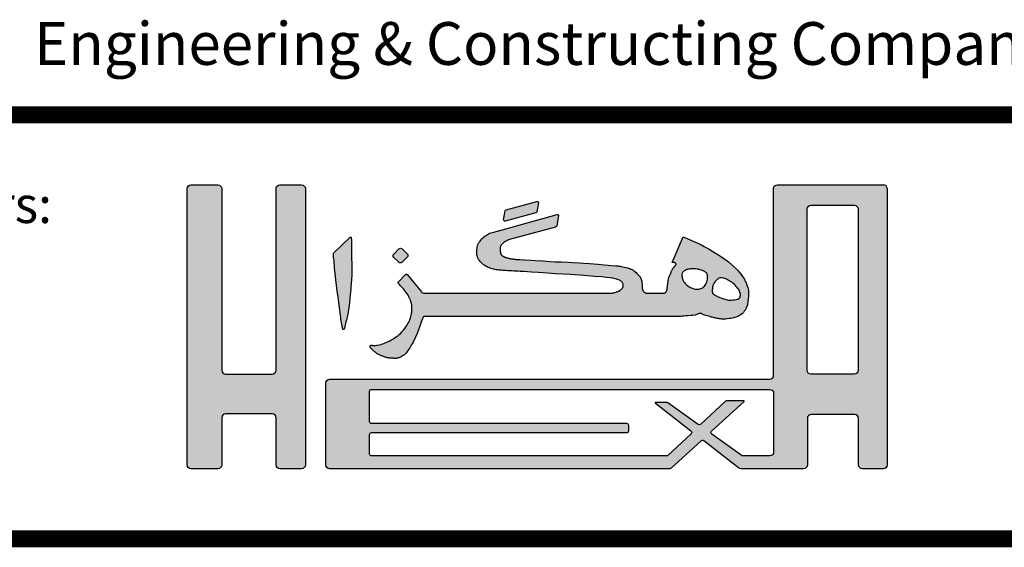
# Model space of a CAD drawing. Units: inches. Extents: x -29227 to 45804, y 3905 to 7117.
# Drawn here: x 10865 to 10923, y 5318 to 5349 of the extents above; entities that cross this region are included whole.
import ezdxf

# ---------------------------------------------------------------- set-up
doc = ezdxf.new("R2010")
doc.units = ezdxf.units.IN
doc.header["$MEASUREMENT"] = 0
doc.layers.add('title', color=132, linetype='Continuous')
doc.layers.add('title-1', color=7, linetype='Continuous')
doc.styles.add('SANSSERIF', font='sas_____.pfb')

msp = doc.modelspace()

# ---------------------------------------------------------------- hatches: boundary and pattern name
at = {"layer": 'title'}
h = msp.add_hatch(color=256, dxfattribs=at)
h.paths.add_polyline_path([(10907.54584, 5332.5225), (10907.55347, 5332.63451), (10907.56328, 5332.82077), (10907.5635, 5332.86788), (10907.56196, 5332.91921), (10907.55781, 5332.97393), (10907.55326, 5333.0111), (10907.53919, 5333.08886), (10907.52004, 5333.16517), (10907.48738, 5333.26768), (10907.45059, 5333.36495), (10907.41993, 5333.43728), (10907.39207, 5333.49769), (10907.34912, 5333.58289), (10907.31591, 5333.6433), (10907.20746, 5333.81568), (10907.1242, 5333.92944), (10906.94152, 5334.14609), (10906.80667, 5334.28846), (10906.57994, 5334.5047), (10906.38438, 5334.67009), (10906.09327, 5334.88591), (10905.74373, 5335.11514), (10905.45418, 5335.29283), (10905.23192, 5335.42337), (10904.94093, 5335.58514), (10904.7054, 5335.70745), (10904.43948, 5335.83545), (10904.16058, 5335.96004), (10903.94101, 5336.05372), (10903.70068, 5336.15413), (10903.05266, 5334.64356), (10903.14569, 5334.63909), (10903.22756, 5334.61644), (10903.28801, 5334.57073), (10903.28711, 5334.51731), (10903.25426, 5334.46089), (10903.20848, 5334.40492), (10903.17766, 5334.37156), (10903.15743, 5334.3499), (10903.12886, 5334.31871), (10903.10893, 5334.29532), (10903.08685, 5334.266), (10903.07194, 5334.24268), (10903.05551, 5334.21257), (10903.03287, 5334.16274), (10903.02371, 5334.13992), (10903.00966, 5334.1027), (10902.98026, 5334.02205), (10902.95228, 5333.95306), (10902.92977, 5333.89945), (10902.90978, 5333.85148), (10902.89119, 5333.80478), (10902.86982, 5333.74539), (10902.85078, 5333.68092), (10902.84384, 5333.65225), (10902.83734, 5333.62192), (10902.83118, 5333.58932), (10902.82485, 5333.55134), (10902.81875, 5333.51002), (10902.81348, 5333.4709), (10902.80807, 5333.42889), (10902.80145, 5333.37734), (10902.79167, 5333.30307), (10902.7852, 5333.2539), (10902.78009, 5333.21456), (10902.77409, 5333.16741), (10902.7613, 5333.06395), (10902.74639, 5332.98902), (10902.71321, 5332.91526), (10902.66469, 5332.86322), (10902.60178, 5332.83483), (10902.5534, 5332.82073), (10901.59378, 5332.82073), (10901.50666, 5332.83341), (10901.44112, 5332.85901), (10901.37806, 5332.9088), (10901.33767, 5332.96958), (10901.31442, 5333.03475), (10901.29693, 5333.12673), (10901.29001, 5333.20158), (10901.28697, 5333.2623), (10901.28475, 5333.32227), (10901.28349, 5333.35321), (10901.28201, 5333.38266), (10901.28, 5333.41371), (10901.27654, 5333.45282), (10901.27339, 5333.4796), (10901.27131, 5333.49452), (10901.26804, 5333.51495), (10901.2643, 5333.53498), (10901.2614, 5333.54885), (10901.25497, 5333.57594), (10901.24899, 5333.59787), (10901.24132, 5333.62278), (10901.23735, 5333.63459), (10901.22737, 5333.66166), (10901.21061, 5333.70083), (10901.1975, 5333.72741), (10901.18984, 5333.74164), (10901.17656, 5333.76441), (10901.16369, 5333.78454), (10901.12566, 5333.83626), (10901.05333, 5333.91762), (10900.98598, 5333.98559), (10900.93073, 5334.04046), (10900.85407, 5334.11112), (10900.80269, 5334.15153), (10900.73699, 5334.19374), (10900.6983, 5334.21469), (10900.63191, 5334.24584), (10900.55611, 5334.27614), (10900.49187, 5334.29896), (10900.41655, 5334.32323), (10900.33047, 5334.34781), (10900.25322, 5334.3671), (10900.15402, 5334.38816), (10900.05032, 5334.406), (10899.99781, 5334.41364), (10899.9089, 5334.42489), (10899.84992, 5334.43142), (10899.79037, 5334.43747), (10899.73048, 5334.44315), (10899.49176, 5334.46473), (10899.28792, 5334.48326), (10899.05606, 5334.50431), (10898.67872, 5334.5378), (10898.18937, 5334.57821), (10897.84092, 5334.60385), (10897.59798, 5334.61974), (10897.19174, 5334.64191), (10896.95518, 5334.65225), (10896.51161, 5334.66969), (10896.17492, 5334.68435), (10895.88578, 5334.7001), (10895.43446, 5334.72962), (10894.99059, 5334.75805), (10894.73734, 5334.77117), (10894.3823, 5334.78679), (10894.06793, 5334.80417), (10893.95922, 5334.81225), (10893.84969, 5334.82191), (10893.76251, 5334.83083), (10893.6835, 5334.84033), (10893.59702, 5334.85243), (10893.53161, 5334.86371), (10893.44262, 5334.88109), (10893.37, 5334.89836), (10893.29715, 5334.91884), (10893.22068, 5334.94486), (10893.14896, 5334.97452), (10893.07836, 5335.00927), (10893.01096, 5335.05666), (10892.96795, 5335.11381), (10892.94335, 5335.18378), (10892.93192, 5335.25484), (10892.92491, 5335.33292), (10892.91921, 5335.41703), (10892.92044, 5335.49306), (10892.93383, 5335.56764), (10892.97724, 5335.66282), (10893.04099, 5335.73658), (10893.11129, 5335.79184), (10893.22023, 5335.86611), (10893.30288, 5335.91539), (10893.39112, 5335.95478), (10893.47702, 5335.98773), (10896.17947, 5336.72605, 0.28785682), (10896.26109, 5336.8148), (10896.3674, 5337.38931, 0.55448847), (10896.28226, 5337.46724), (10892.53763, 5336.42544), (10892.45424, 5336.40549), (10892.37717, 5336.38382), (10892.30034, 5336.35597), (10892.23359, 5336.32562), (10892.17813, 5336.296), (10892.1067, 5336.25176), (10892.05693, 5336.21672), (10891.98446, 5336.15915), (10891.9468, 5336.12601), (10891.88134, 5336.06288), (10891.84679, 5336.02664), (10891.78609, 5335.9581), (10891.73706, 5335.89835), (10891.70333, 5335.85481), (10891.66882, 5335.8062), (10891.64426, 5335.76688), (10891.60771, 5335.69301), (10891.58267, 5335.62103), (10891.56291, 5335.53589), (10891.55422, 5335.47778), (10891.54787, 5335.40741), (10891.54505, 5335.3353), (10891.54474, 5335.28021), (10891.54632, 5335.18975), (10891.54865, 5335.13646), (10891.55289, 5335.08546), (10891.56077, 5335.03077), (10891.57633, 5334.96628), (10891.60472, 5334.89266), (10891.64515, 5334.82028), (10891.69436, 5334.75282), (10891.74265, 5334.69587), (10891.78293, 5334.65133), (10891.83478, 5334.59718), (10891.88405, 5334.54987), (10891.93896, 5334.50257), (10892.00841, 5334.45142), (10892.08578, 5334.4049), (10892.14366, 5334.3755), (10892.21093, 5334.34571), (10892.28962, 5334.3154), (10892.3717, 5334.28788), (10892.44729, 5334.26581), (10892.54087, 5334.24242), (10892.59184, 5334.23135), (10892.69286, 5334.21252), (10892.75731, 5334.20243), (10892.83874, 5334.19152), (10892.93303, 5334.18111), (10893.00348, 5334.17463), (10893.07773, 5334.16879), (10893.1995, 5334.16083), (10893.26068, 5334.15736), (10893.36155, 5334.15199), (10893.45171, 5334.14728), (10893.54589, 5334.14236), (10893.60927, 5334.13905), (10893.71591, 5334.13345), (10893.83004, 5334.12737), (10893.96795, 5334.11986), (10894.1017, 5334.11234), (10894.29685, 5334.10083), (10894.77127, 5334.07), (10895.16088, 5334.04289), (10895.70743, 5334.00482), (10896.17171, 5333.97482), (10897.0596, 5333.92171), (10897.85375, 5333.86846), (10898.482, 5333.81884), (10898.90984, 5333.78394), (10899.1817, 5333.75859), (10899.39988, 5333.7309), (10899.55907, 5333.70374), (10899.62915, 5333.68901), (10899.70261, 5333.67122), (10899.80477, 5333.64256), (10899.88859, 5333.61165), (10899.9728, 5333.57621), (10900.05833, 5333.52649), (10900.123, 5333.45542), (10900.15828, 5333.37999), (10900.17453, 5333.29265), (10900.16358, 5333.20507), (10900.1298, 5333.12519), (10900.07258, 5333.05391), (10900.01165, 5333.00673), (10899.94392, 5332.96684), (10899.8518, 5332.92361), (10899.76487, 5332.89046), (10899.68155, 5332.86331), (10899.60129, 5332.84253), (10899.52574, 5332.8292), (10899.44867, 5332.82249), (10899.37703, 5332.82076), (10899.31451, 5332.82073), (10888.44856, 5332.82073, -0.22395517), (10888.27357, 5332.90324), (10887.4363, 5333.9187, 0.44755134), (10887.3349, 5333.92272), (10886.90989, 5333.48337, 0.34089632), (10886.91118, 5333.41885), (10886.94601, 5333.37824), (10886.98332, 5333.33556), (10887.02587, 5333.28844), (10887.10909, 5333.19951), (10887.16938, 5333.13472), (10887.21652, 5333.08193), (10887.29834, 5332.98342), (10887.38694, 5332.86009), (10887.4357, 5332.78763), (10887.48684, 5332.70681), (10887.53925, 5332.61512), (10887.57782, 5332.5379), (10887.62841, 5332.41793), (10887.65756, 5332.33751), (10887.69218, 5332.22475), (10887.70939, 5332.12799), (10887.71614, 5332.01982), (10887.71653, 5331.93559), (10887.71354, 5331.82665), (10887.70582, 5331.71973), (10887.69435, 5331.62757), (10887.66789, 5331.4881), (10887.63172, 5331.36556), (10887.59228, 5331.25965), (10887.54619, 5331.15419), (10887.48166, 5331.03238), (10887.41941, 5330.92613), (10887.36334, 5330.83913), (10887.29597, 5330.74373), (10887.21866, 5330.64467), (10887.12612, 5330.53918), (10887.04342, 5330.45629), (10886.95855, 5330.38119), (10886.88003, 5330.31837), (10886.79336, 5330.25421), (10886.69789, 5330.18775), (10886.59533, 5330.12089), (10886.47819, 5330.05189), (10886.38275, 5330.0017), (10886.27913, 5329.95257), (10886.18234, 5329.911), (10886.07082, 5329.86721), (10885.97856, 5329.83421), (10885.89669, 5329.80861), (10885.78122, 5329.77993), (10885.67915, 5329.75999), (10885.52906, 5329.73986), (10885.45359, 5329.74133), (10885.3974, 5329.75017), (10885.38176, 5329.75254), (10885.36313, 5329.75492), (10885.3438, 5329.75639), (10885.32107, 5329.7558), (10885.31301, 5329.75464), (10885.30276, 5329.75207), (10885.29487, 5329.74895), (10885.28756, 5329.74477), (10885.27908, 5329.73754), (10885.27304, 5329.7297), (10885.26881, 5329.72201), (10885.26492, 5329.71227), (10885.26214, 5329.70228), (10885.26049, 5329.69356), (10885.25918, 5329.68101), (10885.25895, 5329.67136), (10885.25935, 5329.66224), (10885.26053, 5329.65215), (10885.26241, 5329.64248), (10885.26494, 5329.6332), (10885.26877, 5329.62248), (10885.27337, 5329.61223), (10885.27923, 5329.60143), (10885.28319, 5329.59503), (10885.28938, 5329.58603), (10885.29304, 5329.58115), (10885.29763, 5329.57538), (10885.30515, 5329.56661), (10885.31451, 5329.55655), (10885.3294, 5329.54192), (10885.34642, 5329.52556), (10885.37275, 5329.50353), (10885.42948, 5329.45298), (10885.47807, 5329.40883), (10885.51219, 5329.37851), (10885.56074, 5329.33782), (10885.58209, 5329.32113), (10885.62453, 5329.29012), (10885.65505, 5329.26949), (10885.67681, 5329.25558), (10885.70522, 5329.2384), (10885.73651, 5329.22069), (10885.766, 5329.20516), (10885.80871, 5329.18457), (10885.83816, 5329.17149), (10885.87487, 5329.15614), (10885.91165, 5329.14151), (10885.94046, 5329.13037), (10886.02152, 5329.0993), (10886.07429, 5329.07798), (10886.11914, 5329.0602), (10886.15638, 5329.04652), (10886.191, 5329.03535), (10886.2207, 5329.0273), (10886.25482, 5329.01977), (10886.29653, 5329.01264), (10886.34108, 5329.007), (10886.37802, 5329.00347), (10886.42939, 5328.99965), (10886.4636, 5328.99748), (10886.52732, 5328.99347), (10886.5788, 5328.98929), (10886.62337, 5328.9857), (10886.65478, 5328.98351), (10886.69343, 5328.98162), (10886.736, 5328.98111), (10886.7825, 5328.98319), (10886.8088, 5328.98594), (10886.85446, 5328.99389), (10886.88412, 5329.00116), (10886.91665, 5329.01087), (10886.94829, 5329.0219), (10886.99078, 5329.03891), (10887.0426, 5329.06247), (10887.08161, 5329.08179), (10887.13803, 5329.11149), (10887.19259, 5329.14284), (10887.23723, 5329.17148), (10887.27705, 5329.20031), (10887.31448, 5329.23143), (10887.34713, 5329.26304), (10887.37399, 5329.29349), (10887.39821, 5329.32508), (10887.43943, 5329.38606), (10887.47379, 5329.43937), (10887.53011, 5329.525), (10887.58416, 5329.6063), (10887.68053, 5329.75439), (10887.73496, 5329.84322), (10887.78586, 5329.93185), (10887.93559, 5330.22966), (10888.02627, 5330.44198), (10888.12951, 5330.71678), (10888.20602, 5330.93794), (10888.2862, 5331.17362), (10888.33417, 5331.30895), (10888.37725, 5331.42139), (10888.42359, 5331.44742), (10888.48129, 5331.451), (10903.52271, 5331.451), (10903.58087, 5331.45664), (10903.65879, 5331.46423), (10903.75158, 5331.47334), (10903.87298, 5331.48551), (10904.01022, 5331.49932), (10904.17435, 5331.51318), (10904.27959, 5331.51999), (10904.40958, 5331.53635), (10904.46225, 5331.54943), (10904.50407, 5331.56411), (10904.54459, 5331.58245), (10904.61283, 5331.61585), (10904.68733, 5331.63911), (10904.77179, 5331.63321), (10904.83101, 5331.5983), (10904.86753, 5331.57196), (10904.91342, 5331.54528), (10904.97314, 5331.52326), (10905.27082, 5331.44249), (10905.35039, 5331.41924), (10905.40952, 5331.40442), (10905.48917, 5331.38702), (10905.53493, 5331.37786), (10905.58571, 5331.36801), (10905.65145, 5331.35521), (10905.71522, 5331.34236), (10905.78257, 5331.32898), (10905.85141, 5331.31648), (10905.91088, 5331.30741), (10905.96638, 5331.30098), (10906.02936, 5331.29667), (10906.07964, 5331.2956), (10906.21889, 5331.30147), (10906.30769, 5331.31019), (10906.4226, 5331.32474), (10906.5093, 5331.33729), (10906.60617, 5331.35412), (10906.73748, 5331.38466), (10906.80614, 5331.40557), (10906.9119, 5331.44608), (10906.96466, 5331.4707), (10907.0924, 5331.54605), (10907.18032, 5331.61578), (10907.2574, 5331.69424), (10907.30806, 5331.75723), (10907.35744, 5331.83007), (10907.41398, 5331.93307), (10907.46221, 5332.04814), (10907.49266, 5332.14583), (10907.52794, 5332.32981)], flags=17)
edge = h.paths.add_edge_path(flags=16)
edge.add_spline(control_points=[(10904.98501, 5334.09721), (10905.02708, 5334.06426), (10905.12658, 5333.98634), (10905.15942, 5333.75346), (10905.12593, 5333.4917), (10904.98019, 5333.24284), (10904.75834, 5333.07315), (10904.46646, 5333.03987), (10904.19613, 5333.13261), (10903.95048, 5333.26487), (10903.78644, 5333.43483), (10903.66871, 5333.63014), (10903.63384, 5333.82412), (10903.6355, 5334.02555), (10903.77861, 5334.15813), (10903.96486, 5334.24376), (10904.20366, 5334.25982), (10904.45439, 5334.26185), (10904.72567, 5334.20872), (10904.89392, 5334.13638), (10904.98501, 5334.09721)], knot_values=[0, 0, 0, 0, 0.34288548, 0.81091177, 1.44866106, 2.08338251, 2.66230993, 3.23097398, 3.94456046, 4.52219454, 5.06192427, 5.48731051, 6.00683915, 6.36192407, 6.75021348, 7.20582046, 7.70913181, 8.31140335, 8.86569247, 9.52020557, 9.52020557, 9.52020557, 9.52020557], degree=3, periodic=0)
edge = h.paths.add_edge_path(flags=16)
edge.add_spline(control_points=[(10905.8753, 5333.72473), (10905.9364, 5333.7273), (10906.07745, 5333.73322), (10906.31196, 5333.62995), (10906.58369, 5333.47735), (10906.82684, 5333.24739), (10907.02138, 5333.01723), (10907.08404, 5332.79949), (10907.09748, 5332.6285), (10906.95553, 5332.43798), (10906.64529, 5332.42883), (10906.31548, 5332.40959), (10906.01148, 5332.52072), (10905.74999, 5332.61556), (10905.55367, 5332.71846), (10905.40865, 5332.83897), (10905.42781, 5333.03598), (10905.43742, 5333.23006), (10905.52255, 5333.42056), (10905.64293, 5333.55744), (10905.74939, 5333.68548), (10905.83741, 5333.71292), (10905.8753, 5333.72473)], knot_values=[0, 0, 0, 0, 0.39988406, 0.92327957, 1.65656781, 2.45921866, 3.13005765, 3.60605855, 3.94984139, 4.21015486, 5.07677447, 5.79179379, 6.42304699, 7.17916712, 7.62941194, 7.90682531, 8.34986274, 8.81091527, 9.22075281, 9.68665122, 10.02769405, 10.28548735, 10.28548735, 10.28548735, 10.28548735], degree=3, periodic=0)
h.paths.add_polyline_path([(10895.02576, 5337.56974, 0.28785682), (10895.07474, 5337.623), (10895.17251, 5338.15133, 0.55296767), (10895.08767, 5338.22935), (10893.27153, 5337.73317, 0.28785682), (10893.22255, 5337.67992), (10893.12478, 5337.15158, 0.55296767), (10893.20962, 5337.07357)], flags=17)
h.paths.add_polyline_path([(10887.43938, 5334.95263, 0.41421356), (10887.43929, 5335.14507), (10887.14716, 5335.43692, 0.41421356), (10886.95471, 5335.43682), (10886.65011, 5335.13192, 0.41421356), (10886.65021, 5334.93947), (10886.94233, 5334.64763, 0.41421356), (10887.13478, 5334.64772)], flags=16)
h.paths.add_polyline_path([(10884.16694, 5333.9267), (10884.17412, 5334.23741), (10884.17142, 5334.56152), (10884.16329, 5334.90719), (10884.15832, 5335.35583), (10884.15714, 5335.5091), (10884.1548, 5335.66947), (10884.15186, 5335.81353), (10884.14943, 5335.91329), (10884.14727, 5335.98768), (10884.14396, 5336.04304), (10884.13885, 5336.08275), (10884.13773, 5336.08853), (10884.13592, 5336.09655), (10884.13464, 5336.10142), (10884.13225, 5336.10911), (10884.13085, 5336.11291), (10884.12952, 5336.1161), (10884.12851, 5336.1183), (10884.12692, 5336.12141), (10884.12562, 5336.12364), (10884.12365, 5336.12656), (10884.12233, 5336.12825), (10884.12038, 5336.13039), (10884.11787, 5336.13258), (10884.11576, 5336.13398), (10884.11389, 5336.13494), (10884.11185, 5336.1357), (10884.10958, 5336.13623), (10884.10679, 5336.13647), (10884.10385, 5336.13628), (10884.10038, 5336.13554), (10884.09848, 5336.13493), (10884.09555, 5336.13371), (10884.09321, 5336.13252), (10884.0916, 5336.1316), (10884.08903, 5336.12996), (10884.08639, 5336.12807), (10884.08363, 5336.1259), (10883.114, 5335.19792, 0.18841151), (10883.08728, 5335.11943), (10883.09148, 5335.07356), (10883.09483, 5335.03693), (10883.10225, 5334.9556), (10883.11276, 5334.83986), (10883.12344, 5334.72114), (10883.1585, 5334.31919), (10883.18875, 5333.98363), (10883.23088, 5333.60682), (10883.2747, 5333.28303), (10883.31572, 5332.97143), (10883.35999, 5332.58523), (10883.40158, 5332.27382), (10883.44724, 5331.98374), (10883.46694, 5331.85291), (10883.49367, 5331.64699), (10883.50925, 5331.51249), (10883.52168, 5331.40614), (10883.53439, 5331.30374), (10883.54784, 5331.20465), (10883.56081, 5331.1178), (10883.58839, 5330.95469), (10883.597, 5330.90874), (10883.60897, 5330.84835), (10883.62317, 5330.7817), (10883.62657, 5330.76647), (10883.63126, 5330.74602), (10883.63502, 5330.72999), (10883.63938, 5330.71185), (10883.6404, 5330.70766), (10883.6416, 5330.7032), (10883.64231, 5330.70154), (10883.64347, 5330.69919), (10883.6448, 5330.69686), (10883.64686, 5330.69382), (10883.64899, 5330.69118), (10883.65082, 5330.68923), (10883.65325, 5330.68699), (10883.65539, 5330.68527), (10883.65762, 5330.68372), (10883.66019, 5330.68217), (10883.66304, 5330.68074), (10883.66481, 5330.67997), (10883.66707, 5330.67914), (10883.6694, 5330.67843), (10883.67267, 5330.67767), (10883.67694, 5330.67709), (10883.67971, 5330.67695), (10883.68208, 5330.67697), (10883.68481, 5330.67716), (10883.69062, 5330.67819), (10883.69412, 5330.67923), (10883.69712, 5330.68039), (10883.70087, 5330.68224), (10883.70432, 5330.68439), (10883.70795, 5330.68721), (10883.71177, 5330.69098), (10883.7156, 5330.69601), (10883.71762, 5330.70073), (10883.71944, 5330.70695), (10883.75474, 5330.83786), (10883.80679, 5331.05001), (10883.85464, 5331.24728), (10883.91172, 5331.49387), (10883.95485, 5331.70968), (10883.9815, 5331.86818), (10884.01262, 5332.08781), (10884.03768, 5332.29971), (10884.05664, 5332.48389), (10884.08112, 5332.7473), (10884.10783, 5333.04839), (10884.11957, 5333.18666), (10884.15127, 5333.61728)], flags=17)
h.paths.add_polyline_path([(10881.437, 5338.97972, 0.41421356), (10881.2102, 5339.20652), (10879.93131, 5339.20652, 0.41421356), (10879.70451, 5338.97972), (10879.70451, 5328.28407, -0.41421356), (10879.47771, 5328.05727), (10876.73367, 5328.05727, -0.41421356), (10876.50687, 5328.28407), (10876.50687, 5338.97972, 0.41421356), (10876.28007, 5339.20652), (10874.69247, 5339.20652, 0.41421356), (10874.46567, 5338.97972), (10874.46567, 5322.70213, 0.41421356), (10874.69247, 5322.47533), (10876.28007, 5322.47533, 0.41421356), (10876.50687, 5322.70213), (10876.50687, 5325.47808, -0.41421356), (10876.73367, 5325.70488), (10879.48736, 5325.70488, -0.41421356), (10879.71416, 5325.47808), (10879.71416, 5322.70213, 0.41421356), (10879.94096, 5322.47533), (10881.2102, 5322.47533, 0.41421356), (10881.437, 5322.70213)])
h.paths.add_polyline_path([(10915.74121, 5338.99429, 0.41421356), (10915.51441, 5339.22109), (10909.26951, 5339.22109, 0.41421356), (10909.04271, 5338.99429), (10909.04271, 5327.97929, -0.41421356), (10908.81591, 5327.75249), (10882.86524, 5327.75249, 0.41421356), (10882.63844, 5327.52569), (10882.63844, 5322.7003, 0.41421356), (10882.86524, 5322.4735), (10902.92253, 5322.4735, 0.18640493), (10902.99875, 5322.50294), (10904.77553, 5324.11607, -0.36513745), (10904.92157, 5324.12147), (10906.96934, 5322.52158, 0.16734261), (10907.10897, 5322.4735), (10910.80227, 5322.4735, 0.41421356), (10911.02907, 5322.7003), (10911.02907, 5325.43951, -0.41421356), (10911.25587, 5325.66631), (10913.81971, 5325.66631, -0.41421356), (10914.04651, 5325.43951), (10914.04651, 5322.7003, 0.41421356), (10914.27331, 5322.4735), (10915.51441, 5322.4735, 0.41421356), (10915.74121, 5322.7003)])
h.paths.add_polyline_path([(10885.22409, 5327.03759, -0.41421356), (10885.33749, 5327.15099), (10908.81591, 5327.15099, -0.41421356), (10909.04271, 5326.92419), (10909.04271, 5323.46007, -0.41421356), (10908.81591, 5323.23327), (10907.18587, 5323.23327), (10905.3949, 5324.51553, -0.47784755), (10905.38469, 5324.69169), (10907.29961, 5326.43024, 0.68576508), (10907.28436, 5326.46971), (10906.25299, 5326.46971, 0.19054036), (10906.17544, 5326.43904), (10904.74201, 5325.09524, -0.35781803), (10904.59843, 5325.08577), (10902.81165, 5326.36504, 0.15660082), (10902.74563, 5326.38623), (10902.08239, 5326.38623, 0.71381709), (10902.06845, 5326.34566), (10904.16555, 5324.71191, -0.46062648), (10904.17341, 5324.53972), (10902.81204, 5323.26348, -0.19054036), (10902.73448, 5323.23281), (10885.33749, 5323.23281, -0.41421356), (10885.22409, 5323.34621), (10885.22409, 5324.49118, -0.41421356), (10885.33749, 5324.60458), (10900.38712, 5324.60458, 0.41421356), (10900.50052, 5324.71798), (10900.50052, 5325.02535, 0.41421356), (10900.38712, 5325.13875), (10885.33749, 5325.13875, -0.41421356), (10885.22409, 5325.25215)], flags=16)
h.paths.add_polyline_path([(10911.01447, 5328.27338), (10911.01447, 5337.78308, -0.41421356), (10911.24127, 5338.00988), (10913.78895, 5338.00988, -0.41421356), (10914.01575, 5337.78308), (10914.01575, 5328.27338, -0.41421356), (10913.78895, 5328.04658), (10911.24127, 5328.04658, -0.41421356)], flags=16)

# ---------------------------------------------------------------- linework, layer by layer
for points in [[(10881.2102, 5322.47533), (10879.94096, 5322.47533, -0.41421356), (10879.71416, 5322.70213), (10879.71416, 5325.47808, 0.41421356), (10879.48736, 5325.70488), (10876.73367, 5325.70488, 0.41421356), (10876.50687, 5325.47808), (10876.50687, 5322.70213, -0.41421356), (10876.28007, 5322.47533), (10874.69247, 5322.47533, -0.41421356), (10874.46567, 5322.70213), (10874.46567, 5338.97972, -0.41421356), (10874.69247, 5339.20652), (10876.28007, 5339.20652, -0.41421356), (10876.50687, 5338.97972), (10876.50687, 5328.28407, 0.41421356), (10876.73367, 5328.05727), (10879.47771, 5328.05727, 0.41421356), (10879.70451, 5328.28407), (10879.70451, 5338.97972, -0.41421356), (10879.93131, 5339.20652), (10881.2102, 5339.20652, -0.41421356), (10881.437, 5338.97972), (10881.437, 5322.70213, -0.41421356)], [(10893.22255, 5337.67992, -0.28785682), (10893.27153, 5337.73317), (10895.08767, 5338.22935, -0.55296767), (10895.17251, 5338.15133), (10895.07474, 5337.623, -0.28785682), (10895.02576, 5337.56974), (10893.20962, 5337.07357, -0.55296767), (10893.12478, 5337.15158)], [(10913.78895, 5338.00988, -0.41421356), (10914.01575, 5337.78308), (10914.01575, 5328.27338, -0.41421356), (10913.78895, 5328.04658), (10911.24127, 5328.04658, -0.41421356), (10911.01447, 5328.27338), (10911.01447, 5337.78308, -0.41421356), (10911.24127, 5338.00988)], [(10883.08728, 5335.11943, -0.18841151), (10883.114, 5335.19792), (10884.08363, 5336.1259), (10884.08639, 5336.12807), (10884.08903, 5336.12996), (10884.0916, 5336.1316), (10884.09321, 5336.13252), (10884.09555, 5336.13371), (10884.09848, 5336.13493), (10884.10038, 5336.13554), (10884.10385, 5336.13628), (10884.10679, 5336.13647), (10884.10958, 5336.13623), (10884.11185, 5336.1357), (10884.11389, 5336.13494), (10884.11576, 5336.13398), (10884.11787, 5336.13258), (10884.12038, 5336.13039), (10884.12233, 5336.12825), (10884.12365, 5336.12656), (10884.12562, 5336.12364), (10884.12692, 5336.12141), (10884.12851, 5336.1183), (10884.12952, 5336.1161), (10884.13085, 5336.11291), (10884.13225, 5336.10911), (10884.13464, 5336.10142), (10884.13592, 5336.09655), (10884.13773, 5336.08853), (10884.13885, 5336.08275), (10884.14396, 5336.04304), (10884.14727, 5335.98768), (10884.14943, 5335.91329), (10884.15186, 5335.81353), (10884.1548, 5335.66947), (10884.15714, 5335.5091), (10884.15832, 5335.35583), (10884.16329, 5334.90719), (10884.17142, 5334.56152), (10884.17412, 5334.23741), (10884.16694, 5333.9267), (10884.15127, 5333.61728), (10884.11957, 5333.18666), (10884.10783, 5333.04839), (10884.08112, 5332.7473), (10884.05664, 5332.48389), (10884.03768, 5332.29971), (10884.01262, 5332.08781), (10883.9815, 5331.86818), (10883.95485, 5331.70968), (10883.91172, 5331.49387), (10883.85464, 5331.24728), (10883.80679, 5331.05001), (10883.75474, 5330.83786), (10883.71944, 5330.70695), (10883.71762, 5330.70073), (10883.7156, 5330.69601), (10883.71177, 5330.69098), (10883.70795, 5330.68721), (10883.70432, 5330.68439), (10883.70087, 5330.68224), (10883.69712, 5330.68039), (10883.69412, 5330.67923), (10883.69062, 5330.67819), (10883.68481, 5330.67716), (10883.68208, 5330.67697), (10883.67971, 5330.67695), (10883.67694, 5330.67709), (10883.67267, 5330.67767), (10883.6694, 5330.67843), (10883.66707, 5330.67914), (10883.66481, 5330.67997), (10883.66304, 5330.68074), (10883.66019, 5330.68217), (10883.65762, 5330.68372), (10883.65539, 5330.68527), (10883.65325, 5330.68699), (10883.65082, 5330.68923), (10883.64899, 5330.69118), (10883.64686, 5330.69382), (10883.6448, 5330.69686), (10883.64347, 5330.69919), (10883.64231, 5330.70154), (10883.6416, 5330.7032), (10883.6404, 5330.70766), (10883.63938, 5330.71185), (10883.63502, 5330.72999), (10883.63126, 5330.74602), (10883.62657, 5330.76647), (10883.62317, 5330.7817), (10883.60897, 5330.84835), (10883.597, 5330.90874), (10883.58839, 5330.95469), (10883.56081, 5331.1178), (10883.54784, 5331.20465), (10883.53439, 5331.30374), (10883.52168, 5331.40614), (10883.50925, 5331.51249), (10883.49367, 5331.64699), (10883.46694, 5331.85291), (10883.44724, 5331.98374), (10883.40158, 5332.27382), (10883.35999, 5332.58523), (10883.31572, 5332.97143), (10883.2747, 5333.28303), (10883.23088, 5333.60682), (10883.18875, 5333.98363), (10883.1585, 5334.31919), (10883.12344, 5334.72114), (10883.11276, 5334.83986), (10883.10225, 5334.9556), (10883.09483, 5335.03693), (10883.09148, 5335.07356)], [(10886.65021, 5334.93947, -0.41421356), (10886.65011, 5335.13192), (10886.95471, 5335.43682, -0.41421356), (10887.14716, 5335.43692), (10887.43929, 5335.14507, -0.41421356), (10887.43938, 5334.95263), (10887.13478, 5334.64772, -0.41421356), (10886.94233, 5334.64763)], [(10900.50052, 5324.71798), (10900.50052, 5325.02535, 0.41421356), (10900.38712, 5325.13875), (10885.33749, 5325.13875, -0.41421356), (10885.22409, 5325.25215), (10885.22409, 5327.03759, -0.41421356), (10885.33749, 5327.15099), (10908.81591, 5327.15099, -0.41421356), (10909.04271, 5326.92419), (10909.04271, 5323.46007, -0.41421356), (10908.81591, 5323.23327), (10907.18587, 5323.23327), (10905.3949, 5324.51553, -0.47784755), (10905.38469, 5324.69169), (10907.29961, 5326.43024, 0.68576508), (10907.28436, 5326.46971), (10906.25299, 5326.46971, 0.19054036), (10906.17544, 5326.43904), (10904.74201, 5325.09524, -0.35781803), (10904.59843, 5325.08577), (10902.81165, 5326.36504, 0.15660082), (10902.74563, 5326.38623), (10902.08239, 5326.38623, 0.71381709), (10902.06845, 5326.34566), (10904.16555, 5324.71191, -0.46062648), (10904.17341, 5324.53972), (10902.81204, 5323.26348, -0.19054036), (10902.73448, 5323.23281), (10885.33749, 5323.23281, -0.41421356), (10885.22409, 5323.34621), (10885.22409, 5324.49118, -0.41421356), (10885.33749, 5324.60458), (10900.38712, 5324.60458, 0.41421356)]]:
    msp.add_lwpolyline(points, format="xyb", close=True, dxfattribs=at)
for points in [[(10915.74121, 5338.99429), (10915.74121, 5322.7003, -0.41421356), (10915.51441, 5322.4735), (10914.27331, 5322.4735, -0.41421356), (10914.04651, 5322.7003), (10914.04651, 5325.43951, 0.41421356), (10913.81971, 5325.66631), (10911.25587, 5325.66631, 0.41421356), (10911.02907, 5325.43951), (10911.02907, 5322.7003, -0.41421356), (10910.80227, 5322.4735), (10907.10897, 5322.4735, -0.16734261), (10906.96934, 5322.52158), (10904.92157, 5324.12147, 0.36513745), (10904.77553, 5324.11607), (10902.99875, 5322.50294, -0.18640493), (10902.92253, 5322.4735), (10882.86524, 5322.4735, -0.41421356), (10882.63844, 5322.7003), (10882.63844, 5327.52569, -0.41421356), (10882.86524, 5327.75249), (10908.81591, 5327.75249, 0.41421356), (10909.04271, 5327.97929), (10909.04271, 5338.99429, -0.41421356), (10909.26951, 5339.22109), (10915.51441, 5339.22109)], [(10893.47771, 5335.98713), (10893.46785, 5335.98422), (10893.42017, 5335.96592), (10893.37457, 5335.94739), (10893.33289, 5335.92879), (10893.27507, 5335.89881), (10893.23906, 5335.87734), (10893.1902, 5335.84563), (10893.14005, 5335.81144), (10893.10196, 5335.7845), (10893.06003, 5335.75155), (10893.02889, 5335.72259), (10892.99728, 5335.68601), (10892.96549, 5335.63705), (10892.94242, 5335.58647), (10892.92853, 5335.53811), (10892.92468, 5335.51667), (10892.92168, 5335.49164), (10892.91999, 5335.46499), (10892.91956, 5335.4383), (10892.92022, 5335.40898), (10892.92167, 5335.38067), (10892.923, 5335.36109), (10892.9251, 5335.33367), (10892.9252, 5335.33236), (10892.92531, 5335.33103), (10892.92541, 5335.32975), (10892.92554, 5335.32808), (10892.92582, 5335.32464), (10892.9262, 5335.3199), (10892.92667, 5335.3141), (10892.92708, 5335.30912), (10892.92766, 5335.30227), (10892.92907, 5335.28655), (10892.93112, 5335.26636), (10892.93276, 5335.25237), (10892.93519, 5335.2345), (10892.93786, 5335.21791), (10892.94111, 5335.20089), (10892.94397, 5335.20418), (10892.94397, 5335.18805), (10892.94746, 5335.17442), (10892.95205, 5335.15906), (10892.95736, 5335.14395), (10892.96556, 5335.12465), (10892.97226, 5335.11151), (10892.9842, 5335.09222), (10892.99331, 5335.08012), (10893.00673, 5335.06507), (10893.02116, 5335.05139), (10893.03823, 5335.03749), (10893.05906, 5335.02284), (10893.08657, 5335.00619), (10893.10929, 5334.99405), (10893.12888, 5334.9844), (10893.15082, 5334.97426), (10893.17144, 5334.96522), (10893.19727, 5334.95454), (10893.21801, 5334.94646), (10893.24297, 5334.93728), (10893.2788, 5334.92509), (10893.31691, 5334.91329), (10893.35526, 5334.90251), (10893.38758, 5334.89418), (10893.4226, 5334.88585), (10893.45699, 5334.87828), (10893.53161, 5334.86371), (10893.56917, 5334.85723), (10893.59188, 5334.85357), (10893.62789, 5334.84811), (10893.66657, 5334.8427), (10893.70334, 5334.83795), (10893.73835, 5334.83374), (10893.79075, 5334.82794), (10893.82483, 5334.82446), (10893.86988, 5334.82013), (10893.93469, 5334.81441), (10893.99071, 5334.80991), (10894.03785, 5334.80641), (10894.07803, 5334.80362), (10894.3823, 5334.78679), (10894.73734, 5334.77117), (10894.99059, 5334.75805), (10895.43446, 5334.72962), (10895.88578, 5334.7001), (10896.17492, 5334.68435), (10896.51161, 5334.66969), (10896.95518, 5334.65225), (10897.19174, 5334.64191), (10897.59798, 5334.61974), (10897.84092, 5334.60385), (10898.18937, 5334.57821), (10898.67872, 5334.5378), (10899.05606, 5334.50431), (10899.28792, 5334.48326), (10899.49176, 5334.46473), (10899.73048, 5334.44315), (10899.79037, 5334.43747), (10899.84992, 5334.43142), (10899.9089, 5334.42489), (10899.99781, 5334.41364), (10900.05032, 5334.406), (10900.15402, 5334.38816), (10900.25322, 5334.3671), (10900.33047, 5334.34781), (10900.41655, 5334.32323), (10900.49187, 5334.29896), (10900.55611, 5334.27614), (10900.63191, 5334.24584), (10900.6983, 5334.21469), (10900.73699, 5334.19374), (10900.80269, 5334.15153), (10900.85407, 5334.11112), (10900.93073, 5334.04046), (10900.98598, 5333.98559), (10901.05333, 5333.91762), (10901.12566, 5333.83626), (10901.16369, 5333.78454), (10901.17656, 5333.76441), (10901.18984, 5333.74164), (10901.1975, 5333.72741), (10901.21061, 5333.70083), (10901.22737, 5333.66166), (10901.23735, 5333.63459), (10901.24132, 5333.62278), (10901.24899, 5333.59787), (10901.25497, 5333.57594), (10901.2614, 5333.54885), (10901.2643, 5333.53498), (10901.26804, 5333.51495), (10901.27131, 5333.49452), (10901.27339, 5333.4796), (10901.27654, 5333.45282), (10901.28, 5333.41371), (10901.28201, 5333.38266), (10901.28349, 5333.35321), (10901.28475, 5333.32227), (10901.28594, 5333.29016), (10901.28729, 5333.25598), (10901.28922, 5333.2174), (10901.29089, 5333.19206), (10901.29523, 5333.14519), (10901.299, 5333.11587), (10901.31167, 5333.04922), (10901.31418, 5333.03939), (10901.32087, 5333.01668), (10901.3282, 5332.99612), (10901.33847, 5332.97264), (10901.34736, 5332.95586), (10901.35319, 5332.94622), (10901.35884, 5332.93772), (10901.36709, 5332.92655), (10901.37449, 5332.91754), (10901.38286, 5332.90829), (10901.39399, 5332.89725), (10901.40503, 5332.88751), (10901.41642, 5332.87851), (10901.43178, 5332.86787), (10901.44518, 5332.85983), (10901.46779, 5332.84859), (10901.48514, 5332.84182), (10901.50975, 5332.83456), (10901.53605, 5332.82913), (10901.5589, 5332.8258), (10901.58813, 5332.82274), (10901.61189, 5332.82073), (10902.54531, 5332.82073, 0.07102816), (10902.56117, 5332.82299), (10902.56837, 5332.82509), (10902.57927, 5332.82849), (10902.58871, 5332.83155), (10902.59877, 5332.83499), (10902.60685, 5332.83793), (10902.61439, 5332.84084), (10902.62344, 5332.8446), (10902.63109, 5332.84806), (10902.63832, 5332.85159), (10902.64628, 5332.85585), (10902.6542, 5332.86053), (10902.66211, 5332.86574), (10902.66967, 5332.87134), (10902.67754, 5332.87793), (10902.68533, 5332.88535), (10902.6922, 5332.89272), (10902.69942, 5332.90139), (10902.70652, 5332.91097), (10902.71183, 5332.91889), (10902.71752, 5332.92822), (10902.72243, 5332.93704), (10902.72781, 5332.94773), (10902.73331, 5332.95995), (10902.73782, 5332.97121), (10902.7412, 5332.98057), (10902.74535, 5332.99338), (10902.74803, 5333.00266), (10902.75003, 5333.01016), (10902.75338, 5333.02417), (10902.75831, 5333.04891), (10902.76448, 5333.08969), (10902.76989, 5333.13342), (10902.77407, 5333.1673), (10902.78009, 5333.21456), (10902.7852, 5333.2539), (10902.79167, 5333.30307), (10902.79781, 5333.34967), (10902.80355, 5333.39365), (10902.80807, 5333.42889), (10902.81348, 5333.4709), (10902.81875, 5333.51002), (10902.82485, 5333.55134), (10902.83118, 5333.58932), (10902.83734, 5333.62192), (10902.84384, 5333.65225), (10902.85078, 5333.68092), (10902.86982, 5333.74539), (10902.89119, 5333.80478), (10902.90978, 5333.85148), (10902.92977, 5333.89945), (10902.95228, 5333.95306), (10902.97371, 5334.00589), (10902.99304, 5334.0571), (10903.00966, 5334.1027), (10903.02371, 5334.13992), (10903.03287, 5334.16274), (10903.05551, 5334.21257), (10903.07194, 5334.24268), (10903.08685, 5334.266), (10903.10893, 5334.29532), (10903.12886, 5334.31871), (10903.15743, 5334.3499), (10903.17766, 5334.37156), (10903.18602, 5334.38061), (10903.19387, 5334.38922), (10903.20053, 5334.39663), (10903.2083, 5334.40543), (10903.21503, 5334.41322), (10903.22338, 5334.42313), (10903.23081, 5334.43222), (10903.24038, 5334.44435), (10903.24874, 5334.45545), (10903.2545, 5334.46349), (10903.25984, 5334.47135), (10903.26323, 5334.4766), (10903.26612, 5334.48125), (10903.27045, 5334.48869), (10903.27416, 5334.49563), (10903.27869, 5334.50522), (10903.2825, 5334.51499), (10903.28374, 5334.51882), (10903.28468, 5334.5221), (10903.28561, 5334.52585), (10903.28602, 5334.52777), (10903.28639, 5334.52974), (10903.28686, 5334.53266), (10903.28713, 5334.53484), (10903.28733, 5334.53707), (10903.28749, 5334.53979), (10903.28753, 5334.54224), (10903.28743, 5334.54545), (10903.2872, 5334.54828), (10903.28676, 5334.55148), (10903.28624, 5334.55411), (10903.28565, 5334.55648), (10903.28456, 5334.55992), (10903.28291, 5334.56399), (10903.28157, 5334.56673), (10903.27981, 5334.56988), (10903.27825, 5334.57233), (10903.27644, 5334.57492), (10903.27449, 5334.57747), (10903.27169, 5334.58077), (10903.2678, 5334.58485), (10903.2646, 5334.58788), (10903.26155, 5334.59054), (10903.25817, 5334.59329), (10903.25451, 5334.59606), (10903.25148, 5334.59821), (10903.24715, 5334.6011), (10903.24159, 5334.60453), (10903.23714, 5334.60708), (10903.23291, 5334.60937), (10903.22628, 5334.6127), (10903.22121, 5334.61508), (10903.21423, 5334.61812), (10903.20715, 5334.62096), (10903.20209, 5334.62285), (10903.19248, 5334.62615), (10903.16842, 5334.6328), (10903.1378, 5334.63832), (10903.11739, 5334.64045), (10903.08574, 5334.64197), (10903.06824, 5334.64221), (10903.0521, 5334.64226), (10903.70068, 5336.15413), (10903.94101, 5336.05372), (10904.16058, 5335.96004), (10904.43948, 5335.83545), (10904.7054, 5335.70745), (10904.94093, 5335.58514), (10905.23192, 5335.42337), (10905.45418, 5335.29283), (10905.74373, 5335.11514), (10906.09327, 5334.88591), (10906.38438, 5334.67009), (10906.57994, 5334.5047), (10906.80667, 5334.28846), (10906.94152, 5334.14609), (10907.1242, 5333.92944), (10907.20746, 5333.81568), (10907.31591, 5333.6433), (10907.34912, 5333.58289), (10907.39207, 5333.49769), (10907.41993, 5333.43728), (10907.45059, 5333.36495), (10907.48738, 5333.26768), (10907.52004, 5333.16517), (10907.53919, 5333.08886), (10907.55326, 5333.0111), (10907.55781, 5332.97393), (10907.56196, 5332.91921), (10907.5635, 5332.86788), (10907.56328, 5332.82077), (10907.55347, 5332.63451), (10907.54584, 5332.5225), (10907.52794, 5332.32981), (10907.49266, 5332.14583), (10907.46221, 5332.04814), (10907.41398, 5331.93307), (10907.35744, 5331.83007), (10907.30806, 5331.75723), (10907.2574, 5331.69424), (10907.18032, 5331.61578), (10907.0924, 5331.54605), (10906.96466, 5331.4707), (10906.9119, 5331.44608), (10906.80614, 5331.40557), (10906.73748, 5331.38466), (10906.60617, 5331.35412), (10906.5093, 5331.33729), (10906.4226, 5331.32474), (10906.30769, 5331.31019), (10906.21889, 5331.30147), (10906.07964, 5331.2956), (10906.02936, 5331.29667), (10905.96638, 5331.30098), (10905.91088, 5331.30741), (10905.85141, 5331.31648), (10905.78257, 5331.32898), (10905.71522, 5331.34236), (10905.65145, 5331.35521), (10905.58571, 5331.36801), (10905.53493, 5331.37786), (10905.48917, 5331.38702), (10905.40952, 5331.40442), (10905.35039, 5331.41924), (10905.27082, 5331.44249), (10904.97314, 5331.52326), (10904.91342, 5331.54528), (10904.86753, 5331.57196), (10904.83101, 5331.5983), (10904.79012, 5331.62241), (10904.74889, 5331.63481), (10904.70748, 5331.6377), (10904.66593, 5331.63243), (10904.62362, 5331.61922), (10904.58465, 5331.60205), (10904.54459, 5331.58245), (10904.50407, 5331.56411), (10904.46225, 5331.54943), (10904.40958, 5331.53635), (10904.27959, 5331.51999), (10904.17435, 5331.51318), (10904.01022, 5331.49932), (10903.87298, 5331.48551), (10903.75158, 5331.47334), (10903.65879, 5331.46423), (10903.58087, 5331.45664), (10903.52271, 5331.451), (10888.48973, 5331.451), (10888.48667, 5331.4509), (10888.48126, 5331.45072), (10888.47446, 5331.45047), (10888.46722, 5331.45013), (10888.45979, 5331.44966), (10888.4526, 5331.44907), (10888.44807, 5331.4486), (10888.44005, 5331.44755), (10888.43309, 5331.44635), (10888.42633, 5331.44487), (10888.42058, 5331.4433), (10888.41367, 5331.44095), (10888.40676, 5331.43796), (10888.39925, 5331.43375), (10888.3959, 5331.43144), (10888.3893, 5331.42589), (10888.38383, 5331.42011), (10888.37769, 5331.41212), (10888.37355, 5331.40569), (10888.37048, 5331.40032), (10888.36788, 5331.39582), (10888.36508, 5331.38964), (10888.33417, 5331.30895), (10888.2862, 5331.17362), (10888.20602, 5330.93794), (10888.12951, 5330.71678), (10888.02627, 5330.44198), (10887.93559, 5330.22966), (10887.78586, 5329.93185), (10887.73496, 5329.84322), (10887.68053, 5329.75439), (10887.58416, 5329.6063), (10887.53011, 5329.525), (10887.47379, 5329.43937), (10887.43943, 5329.38606), (10887.39821, 5329.32508), (10887.37399, 5329.29349), (10887.34713, 5329.26304), (10887.31448, 5329.23143), (10887.27705, 5329.20031), (10887.23723, 5329.17148), (10887.19259, 5329.14284), (10887.13803, 5329.11149), (10887.08161, 5329.08179), (10887.0426, 5329.06247), (10886.99078, 5329.03891), (10886.94829, 5329.0219), (10886.91665, 5329.01087), (10886.88412, 5329.00116), (10886.85446, 5328.99389), (10886.8088, 5328.98594), (10886.7825, 5328.98319), (10886.736, 5328.98111), (10886.69343, 5328.98162), (10886.65478, 5328.98351), (10886.62337, 5328.9857), (10886.5788, 5328.98929), (10886.54852, 5328.99175), (10886.50254, 5328.99502), (10886.4636, 5328.99748), (10886.42939, 5328.99965), (10886.37802, 5329.00347), (10886.34108, 5329.007), (10886.29653, 5329.01264), (10886.25482, 5329.01977), (10886.2207, 5329.0273), (10886.191, 5329.03535), (10886.15638, 5329.04652), (10886.11914, 5329.0602), (10886.07429, 5329.07798), (10886.04408, 5329.09019), (10885.99377, 5329.10994), (10885.94046, 5329.13037), (10885.91165, 5329.14151), (10885.87487, 5329.15614), (10885.83816, 5329.17149), (10885.80871, 5329.18457), (10885.766, 5329.20516), (10885.73651, 5329.22069), (10885.70522, 5329.2384), (10885.67681, 5329.25558), (10885.65505, 5329.26949), (10885.62453, 5329.29012), (10885.58209, 5329.32113), (10885.56074, 5329.33782), (10885.51219, 5329.37851), (10885.47807, 5329.40883), (10885.42948, 5329.45298), (10885.37275, 5329.50353), (10885.34642, 5329.52556), (10885.3294, 5329.54192), (10885.31451, 5329.55655), (10885.30515, 5329.56661), (10885.29763, 5329.57538), (10885.29304, 5329.58115), (10885.28938, 5329.58603), (10885.28319, 5329.59503), (10885.27923, 5329.60143), (10885.27337, 5329.61223), (10885.26877, 5329.62248), (10885.26494, 5329.6332), (10885.26241, 5329.64248), (10885.26053, 5329.65215), (10885.25935, 5329.66224), (10885.25895, 5329.67136), (10885.25918, 5329.68101), (10885.26049, 5329.69356), (10885.26214, 5329.70228), (10885.26492, 5329.71227), (10885.26881, 5329.72201), (10885.27304, 5329.7297), (10885.27908, 5329.73754), (10885.28756, 5329.74477), (10885.29487, 5329.74895), (10885.30276, 5329.75207), (10885.31301, 5329.75464), (10885.32107, 5329.7558), (10885.3438, 5329.75639), (10885.36313, 5329.75492), (10885.38176, 5329.75254), (10885.3974, 5329.75017), (10885.41901, 5329.74677), (10885.43037, 5329.74511), (10885.44739, 5329.74304), (10885.479, 5329.74083), (10885.49472, 5329.74053), (10885.5205, 5329.74109), (10885.54296, 5329.74255), (10885.56559, 5329.74476), (10885.64507, 5329.75542), (10885.71161, 5329.76633), (10885.78122, 5329.77993), (10885.89669, 5329.80861), (10885.97856, 5329.83421), (10886.07082, 5329.86721), (10886.18234, 5329.911), (10886.27913, 5329.95257), (10886.38275, 5330.0017), (10886.47819, 5330.05189), (10886.59533, 5330.12089), (10886.69789, 5330.18775), (10886.79336, 5330.25421), (10886.88003, 5330.31837), (10886.95855, 5330.38119), (10887.04342, 5330.45629), (10887.12612, 5330.53918), (10887.21866, 5330.64467), (10887.29597, 5330.74373), (10887.36334, 5330.83913), (10887.41941, 5330.92613), (10887.48166, 5331.03238), (10887.52994, 5331.12351), (10887.56005, 5331.18591), (10887.59228, 5331.25965), (10887.63172, 5331.36556), (10887.66111, 5331.46512), (10887.67207, 5331.5101), (10887.69435, 5331.62757), (10887.70582, 5331.71973), (10887.71354, 5331.82665), (10887.71653, 5331.93559), (10887.71614, 5332.01982), (10887.70939, 5332.12799), (10887.69218, 5332.22475), (10887.65756, 5332.33751), (10887.62841, 5332.41793), (10887.57782, 5332.5379), (10887.53925, 5332.61512), (10887.48684, 5332.70681), (10887.4357, 5332.78763), (10887.38694, 5332.86009), (10887.31912, 5332.9545), (10887.27671, 5333.00946), (10887.21652, 5333.08193), (10887.16938, 5333.13472), (10887.10909, 5333.19951), (10887.02587, 5333.28844), (10886.98332, 5333.33556), (10886.94601, 5333.37824), (10886.91338, 5333.41628, -0.35886339), (10886.90989, 5333.48337), (10887.3349, 5333.92272, -0.44755134), (10887.4363, 5333.9187), (10888.27357, 5332.90324, 0.22395517), (10888.44856, 5332.82073), (10899.31451, 5332.82073), (10899.34671, 5332.82074), (10899.37439, 5332.8209), (10899.39446, 5332.82118), (10899.41858, 5332.82176), (10899.44259, 5332.82269), (10899.46705, 5332.82409), (10899.5067, 5332.82754), (10899.54436, 5332.83249), (10899.58162, 5332.83906), (10899.62289, 5332.84812), (10899.6612, 5332.85804), (10899.70445, 5332.87077), (10899.74554, 5332.88416), (10899.78331, 5332.89749), (10899.82058, 5332.91171), (10899.85784, 5332.92709), (10899.87996, 5332.93683), (10899.91518, 5332.95335), (10899.96429, 5332.97884), (10899.99456, 5332.99667), (10900.0261, 5333.01792), (10900.04702, 5333.03412), (10900.07008, 5333.05466), (10900.08919, 5333.0746), (10900.11119, 5333.10201), (10900.12648, 5333.12504), (10900.14107, 5333.15185), (10900.15339, 5333.18098), (10900.16152, 5333.20713), (10900.16721, 5333.23411), (10900.17006, 5333.2569), (10900.17123, 5333.28596), (10900.16869, 5333.32401), (10900.16212, 5333.35936), (10900.15003, 5333.39762), (10900.13265, 5333.43478), (10900.11007, 5333.46963), (10900.07553, 5333.50759), (10900.02709, 5333.54465), (10899.98828, 5333.56721), (10899.95215, 5333.5849), (10899.88859, 5333.61165), (10899.83653, 5333.63085), (10899.77242, 5333.65164), (10899.70261, 5333.67122), (10899.62915, 5333.68901), (10899.55907, 5333.70374), (10899.39988, 5333.7309), (10899.1817, 5333.75859), (10898.90984, 5333.78394), (10898.482, 5333.81884), (10897.85375, 5333.86846), (10897.0596, 5333.92171), (10896.17171, 5333.97482), (10895.70743, 5334.00482), (10895.16088, 5334.04289), (10894.77127, 5334.07), (10894.29685, 5334.10083), (10894.1017, 5334.11234), (10893.96795, 5334.11986), (10893.83004, 5334.12737), (10893.71591, 5334.13345), (10893.60927, 5334.13905), (10893.54589, 5334.14236), (10893.45171, 5334.14728), (10893.36155, 5334.15199), (10893.26068, 5334.15736), (10893.1995, 5334.16083), (10893.07773, 5334.16879), (10893.00348, 5334.17463), (10892.93303, 5334.18111), (10892.83874, 5334.19152), (10892.75731, 5334.20243), (10892.69286, 5334.21252), (10892.59184, 5334.23135), (10892.54087, 5334.24242), (10892.44729, 5334.26581), (10892.3717, 5334.28788), (10892.28962, 5334.3154), (10892.21093, 5334.34571), (10892.14366, 5334.3755), (10892.08578, 5334.4049), (10892.00841, 5334.45142), (10891.93896, 5334.50257), (10891.88405, 5334.54987), (10891.83478, 5334.59718), (10891.78293, 5334.65133), (10891.74265, 5334.69587), (10891.69436, 5334.75282), (10891.64515, 5334.82028), (10891.60472, 5334.89266), (10891.57633, 5334.96628), (10891.56077, 5335.03077), (10891.55289, 5335.08546), (10891.54865, 5335.13646), (10891.54632, 5335.18975), (10891.54474, 5335.28021), (10891.54505, 5335.3353), (10891.54787, 5335.40741), (10891.55422, 5335.47778), (10891.56291, 5335.53589), (10891.58267, 5335.62103), (10891.60771, 5335.69301), (10891.64426, 5335.76688), (10891.66882, 5335.8062), (10891.70333, 5335.85481), (10891.73706, 5335.89835), (10891.78609, 5335.9581), (10891.84679, 5336.02664), (10891.88134, 5336.06288), (10891.9468, 5336.12601), (10891.98446, 5336.15915), (10892.05693, 5336.21672), (10892.1067, 5336.25176), (10892.17813, 5336.296), (10892.23359, 5336.32562), (10892.30034, 5336.35597), (10892.37717, 5336.38382), (10892.45424, 5336.40549), (10892.53763, 5336.42544), (10896.28226, 5337.46724, -0.55448847), (10896.3674, 5337.38931), (10896.26109, 5336.8148, -0.28785682), (10896.17947, 5336.72605), (10893.47749, 5335.98786)]]:
    msp.add_lwpolyline(points, format="xyb", dxfattribs=at)
msp.add_arc((10915.51441, 5338.99429), 0.2268, 0, 90, dxfattribs=at)
for points in [[(10904.98501, 5334.09721), (10905.09672, 5333.98899), (10905.14727, 5333.7828), (10905.10686, 5333.49635), (10904.96061, 5333.24836), (10904.74761, 5333.09475), (10904.49208, 5333.05954), (10904.18078, 5333.14821), (10903.95371, 5333.27894), (10903.78244, 5333.45388), (10903.68622, 5333.62113), (10903.63811, 5333.85183), (10903.65548, 5334.01196), (10903.77395, 5334.14229), (10903.96145, 5334.2292), (10904.18809, 5334.25673), (10904.46124, 5334.25232), (10904.70796, 5334.20391), (10904.98501, 5334.09721)], [(10905.8753, 5333.72473), (10906.05664, 5333.72052), (10906.28015, 5333.64047), (10906.56692, 5333.47195), (10906.83682, 5333.22759), (10907.01816, 5332.98324), (10907.08142, 5332.7768), (10907.0772, 5332.62091), (10907.00972, 5332.52401), (10906.62896, 5332.42631), (10906.30468, 5332.43224), (10906.0302, 5332.51376), (10905.7112, 5332.63975), (10905.53316, 5332.7398), (10905.44413, 5332.82874), (10905.42559, 5333.02884), (10905.45155, 5333.23636), (10905.52574, 5333.40682), (10905.65556, 5333.57357), (10905.76684, 5333.68103), (10905.8753, 5333.72473)]]:
    msp.add_spline(points, degree=3, dxfattribs=at)
at = {"layer": 'title-1', "const_width": 1}
for points in [[(10834.55383, 5343.34093), (11014.55383, 5343.34093)], [(10834.55383, 5318.34093), (11014.55383, 5318.34093)]]:
    msp.add_lwpolyline(points, dxfattribs=at)

# ---------------------------------------------------------------- texts
at = {"layer": 'title', "style": 'SANSSERIF'}
for s, height, p in [('Engineering & Constructing Company', 2.52, (10865.43594, 5346.28921)), ('Consulting Engineers:', 2.16, (10836.5784, 5336.96267))]:
    msp.add_text(s, height=height, dxfattribs=at).set_placement(p)

doc.saveas('drawing.dxf')
